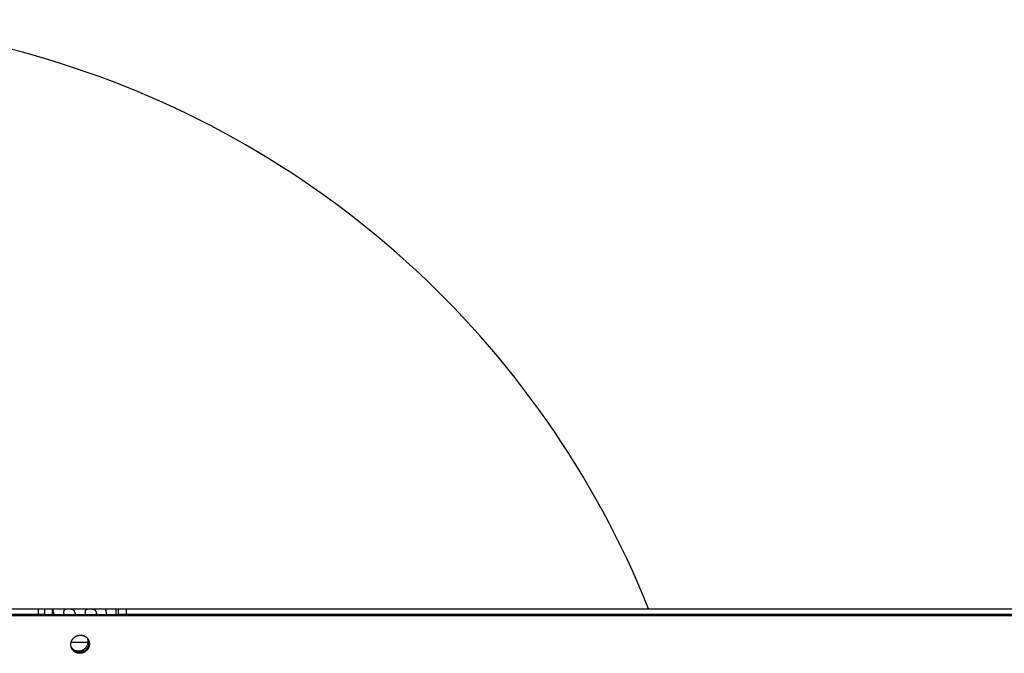
# Model space of a CAD drawing. Extents: x 11218 to 16912, y -565 to 5790.
# Drawn here: x 12792 to 13070, y 2350 to 2529 of the extents above; entities that cross this region are included whole.
import ezdxf

# ---------------------------------------------------------------- set-up
doc = ezdxf.new("R2010")
doc.units = 0
doc.header["$LTSCALE"] = 5
doc.linetypes.add('AUSGEZOGEN', pattern=[0])
doc.layers.add('VLB', color=7, linetype='AUSGEZOGEN')

msp = doc.modelspace()

# ---------------------------------------------------------------- linework, layer by layer
at = {"layer": 'VLB'}
for p, q in [((13134.05, 2362.56), (12769.44, 2362.56)), ((12797.79, 2361.06), (12797.79, 2362.56)), ((12799.55, 2361.06), (12799.55, 2362.56)), ((12801.75, 2362.56), (12801.75, 2361.06)), ((12801.76, 2361.06), (12801.76, 2362.56)), ((12819.58, 2362.56), (12819.58, 2361.06)), ((12820.32, 2361.06), (12820.32, 2362.56)), ((12822.62, 2361.06), (12822.62, 2362.56)), ((12799.55, 2361.06), (12778.96, 2361.06)), ((12781.79, 2360.8), (13345.36, 2360.8)), ((12799.55, 2361.06), (12820.32, 2361.06)), ((12808.13, 2361.39), (12808.07, 2361.06)), ((12814.17, 2361.39), (12814.11, 2361.06)), ((13124.45, 2361.06), (12820.32, 2361.06)), ((12806.99, 2353.3), (12811.99, 2353.3)), ((12807.56, 2350.88), (12807.43, 2351.14)), ((12811.99, 2352.95), (12811.79, 2353.34))]:
    msp.add_line(p, q, dxfattribs=at)
msp.add_arc((12723.98, 2264.06), 265, 21.8355, 126.1931, dxfattribs=at)
for points in [[(12801.77, 2362.56), (12801.76, 2362.56), (12801.76, 2362.56), (12801.76, 2362.56)], [(12807.16, 2351.48), (12807.16, 2351.48), (12807.16, 2351.48), (12807.16, 2351.48)]]:
    msp.add_open_spline(points, degree=3, dxfattribs=at)
for points, knots in [([(12802.12, 2361.06), (12802.12, 2361.07), (12802.12, 2361.11), (12802.11, 2361.18), (12802.1, 2361.29), (12802.09, 2361.39), (12802.08, 2361.49), (12802.07, 2361.58), (12802.06, 2361.67), (12802.04, 2361.76), (12802.03, 2361.84), (12802.02, 2361.92), (12802, 2361.99), (12801.99, 2362.07), (12801.97, 2362.13), (12801.96, 2362.19), (12801.94, 2362.25), (12801.93, 2362.31), (12801.91, 2362.35), (12801.9, 2362.4), (12801.88, 2362.44), (12801.86, 2362.47), (12801.85, 2362.5), (12801.83, 2362.52), (12801.81, 2362.54), (12801.79, 2362.55), (12801.78, 2362.56), (12801.77, 2362.56), (12801.77, 2362.56)], [0, 0, 0, 0, 0.01519, 0.122099, 0.226291, 0.327503, 0.425627, 0.520553, 0.612044, 0.699928, 0.784135, 0.864504, 0.940941, 1.013315, 1.081591, 1.145617, 1.205262, 1.260459, 1.311242, 1.357543, 1.399341, 1.436727, 1.469782, 1.498651, 1.523647, 1.545265, 1.564286, 1.573187, 1.573187, 1.573187, 1.573187]), ([(12808.13, 2361.39), (12808.13, 2361.42), (12808.12, 2361.47), (12808.11, 2361.55), (12808.09, 2361.63), (12808.07, 2361.7), (12808.05, 2361.77), (12808.02, 2361.84), (12807.99, 2361.9), (12807.96, 2361.96), (12807.92, 2362.02), (12807.88, 2362.08), (12807.84, 2362.13), (12807.8, 2362.18), (12807.75, 2362.22), (12807.7, 2362.27), (12807.65, 2362.3), (12807.59, 2362.34), (12807.54, 2362.37), (12807.48, 2362.4), (12807.42, 2362.42), (12807.35, 2362.44), (12807.29, 2362.46), (12807.22, 2362.48), (12807.16, 2362.49), (12807.09, 2362.5), (12807.03, 2362.51), (12806.96, 2362.52), (12806.9, 2362.53), (12806.84, 2362.53), (12806.77, 2362.54), (12806.71, 2362.54), (12806.65, 2362.54), (12806.58, 2362.55), (12806.52, 2362.55), (12806.46, 2362.55), (12806.4, 2362.55), (12806.34, 2362.55), (12806.29, 2362.55), (12806.23, 2362.55), (12806.17, 2362.55), (12806.11, 2362.55), (12806.06, 2362.55), (12806, 2362.55), (12805.94, 2362.55), (12805.89, 2362.55), (12805.83, 2362.55), (12805.78, 2362.54), (12805.72, 2362.54), (12805.67, 2362.54), (12805.61, 2362.53), (12805.56, 2362.53), (12805.51, 2362.52), (12805.45, 2362.51), (12805.4, 2362.5), (12805.35, 2362.49), (12805.3, 2362.48), (12805.26, 2362.46), (12805.21, 2362.44), (12805.17, 2362.42), (12805.13, 2362.4), (12805.09, 2362.37), (12805.05, 2362.34), (12805.02, 2362.3), (12804.99, 2362.26), (12804.96, 2362.22), (12804.94, 2362.18), (12804.92, 2362.13), (12804.9, 2362.08), (12804.88, 2362.02), (12804.87, 2361.96), (12804.86, 2361.91), (12804.86, 2361.88), (12804.86, 2361.87)], [0, 0, 0, 0, 0.081827, 0.161857, 0.240049, 0.316369, 0.390865, 0.463679, 0.534947, 0.604741, 0.673144, 0.740383, 0.80676, 0.872487, 0.937676, 1.002504, 1.067287, 1.132287, 1.197536, 1.262961, 1.328645, 1.394744, 1.461178, 1.52766, 1.593993, 1.660183, 1.726223, 1.791919, 1.857011, 1.921409, 1.985175, 2.048347, 2.11086, 2.172607, 2.233584, 2.293885, 2.353615, 2.412801, 2.471419, 2.52948, 2.587056, 2.644252, 2.701133, 2.7577, 2.813916, 2.869788, 2.925391, 2.980785, 3.035933, 3.090711, 3.145032, 3.198897, 3.252331, 3.30524, 3.357412, 3.408709, 3.459167, 3.50887, 3.557792, 3.605891, 3.653326, 3.700476, 3.747704, 3.795273, 3.84351, 3.892883, 3.94386, 3.996751, 4.051748, 4.109072, 4.168977, 4.231622, 4.264771, 4.264771, 4.264771, 4.264771]), ([(12814.17, 2361.39), (12814.17, 2361.42), (12814.16, 2361.47), (12814.15, 2361.55), (12814.13, 2361.63), (12814.11, 2361.7), (12814.09, 2361.77), (12814.06, 2361.84), (12814.03, 2361.9), (12814, 2361.96), (12813.96, 2362.02), (12813.93, 2362.08), (12813.88, 2362.13), (12813.84, 2362.18), (12813.79, 2362.22), (12813.74, 2362.27), (12813.69, 2362.3), (12813.63, 2362.34), (12813.58, 2362.37), (12813.52, 2362.4), (12813.46, 2362.42), (12813.39, 2362.44), (12813.33, 2362.46), (12813.27, 2362.48), (12813.2, 2362.49), (12813.14, 2362.5), (12813.07, 2362.51), (12813, 2362.52), (12812.94, 2362.53), (12812.88, 2362.53), (12812.81, 2362.54), (12812.75, 2362.54), (12812.69, 2362.54), (12812.63, 2362.55), (12812.56, 2362.55), (12812.5, 2362.55), (12812.44, 2362.55), (12812.39, 2362.55), (12812.33, 2362.55), (12812.27, 2362.55), (12812.21, 2362.55), (12812.15, 2362.55), (12812.1, 2362.55), (12812.04, 2362.55), (12811.98, 2362.55), (12811.93, 2362.55), (12811.87, 2362.55), (12811.82, 2362.54), (12811.76, 2362.54), (12811.71, 2362.54), (12811.65, 2362.53), (12811.6, 2362.53), (12811.55, 2362.52), (12811.49, 2362.51), (12811.44, 2362.5), (12811.39, 2362.49), (12811.34, 2362.48), (12811.3, 2362.46), (12811.25, 2362.44), (12811.21, 2362.42), (12811.17, 2362.4), (12811.13, 2362.37), (12811.09, 2362.34), (12811.06, 2362.3), (12811.03, 2362.26), (12811, 2362.22), (12810.98, 2362.18), (12810.96, 2362.13), (12810.94, 2362.08), (12810.92, 2362.02), (12810.91, 2361.96), (12810.9, 2361.91), (12810.9, 2361.88), (12810.9, 2361.87)], [0, 0, 0, 0, 0.081827, 0.161857, 0.240049, 0.316369, 0.390865, 0.463679, 0.534947, 0.604741, 0.673144, 0.740383, 0.80676, 0.872487, 0.937676, 1.002504, 1.067287, 1.132287, 1.197536, 1.262961, 1.328645, 1.394744, 1.461178, 1.52766, 1.593993, 1.660183, 1.726223, 1.791919, 1.857011, 1.921409, 1.985175, 2.048347, 2.11086, 2.172607, 2.233584, 2.293885, 2.353615, 2.412801, 2.471419, 2.52948, 2.587056, 2.644252, 2.701133, 2.7577, 2.813916, 2.869788, 2.925391, 2.980785, 3.035933, 3.090711, 3.145032, 3.198897, 3.252331, 3.30524, 3.357412, 3.408709, 3.459167, 3.50887, 3.557792, 3.605891, 3.653326, 3.700476, 3.747704, 3.795273, 3.84351, 3.892883, 3.94386, 3.996751, 4.051748, 4.109072, 4.168977, 4.231622, 4.264771, 4.264771, 4.264771, 4.264771]), ([(12816.97, 2361.06), (12816.97, 2361.07), (12816.97, 2361.11), (12816.96, 2361.18), (12816.95, 2361.29), (12816.94, 2361.39), (12816.93, 2361.49), (12816.92, 2361.58), (12816.91, 2361.67), (12816.9, 2361.76), (12816.88, 2361.84), (12816.87, 2361.92), (12816.86, 2361.99), (12816.84, 2362.07), (12816.83, 2362.13), (12816.81, 2362.19), (12816.8, 2362.25), (12816.78, 2362.31), (12816.77, 2362.35), (12816.75, 2362.4), (12816.73, 2362.44), (12816.72, 2362.47), (12816.7, 2362.5), (12816.68, 2362.52), (12816.67, 2362.54), (12816.65, 2362.55), (12816.63, 2362.56), (12816.62, 2362.56), (12816.61, 2362.56)], [0, 0, 0, 0, 0.01519, 0.122099, 0.226291, 0.327503, 0.425627, 0.520553, 0.612044, 0.699928, 0.784135, 0.864504, 0.940941, 1.013315, 1.081591, 1.145617, 1.205262, 1.260459, 1.311242, 1.357543, 1.399341, 1.436727, 1.469782, 1.498651, 1.523647, 1.545265, 1.564286, 1.581859, 1.581859, 1.581859, 1.581859]), ([(12804.86, 2361.87), (12804.86, 2361.86), (12804.85, 2361.83), (12804.85, 2361.77), (12804.85, 2361.7), (12804.85, 2361.62), (12804.85, 2361.55), (12804.85, 2361.47), (12804.86, 2361.42), (12804.86, 2361.39)], [0, 0, 0, 0, 0.0322487, 0.1003713, 0.1712547, 0.2449344, 0.3213578, 0.4003945, 0.4819126, 0.4819126, 0.4819126, 0.4819126]), ([(12804.86, 2361.39), (12804.86, 2361.36), (12804.87, 2361.31), (12804.88, 2361.22), (12804.9, 2361.14), (12804.91, 2361.09), (12804.91, 2361.06)], [0, 0, 0, 0, 0.0839436, 0.1702477, 0.2587377, 0.3301453, 0.3301453, 0.3301453, 0.3301453]), ([(12808.14, 2361.06), (12808.14, 2361.09), (12808.14, 2361.14), (12808.14, 2361.22), (12808.14, 2361.31), (12808.13, 2361.36), (12808.13, 2361.39)], [0, 0, 0, 0, 0.0701571, 0.1574065, 0.2429077, 0.3265634, 0.3265634, 0.3265634, 0.3265634]), ([(12810.9, 2361.87), (12810.9, 2361.86), (12810.89, 2361.83), (12810.89, 2361.77), (12810.89, 2361.7), (12810.89, 2361.62), (12810.89, 2361.55), (12810.89, 2361.47), (12810.9, 2361.42), (12810.9, 2361.39)], [0, 0, 0, 0, 0.0322487, 0.1003713, 0.1712547, 0.2449344, 0.3213578, 0.4003945, 0.4819126, 0.4819126, 0.4819126, 0.4819126]), ([(12810.9, 2361.39), (12810.91, 2361.36), (12810.91, 2361.31), (12810.92, 2361.22), (12810.94, 2361.14), (12810.95, 2361.09), (12810.95, 2361.06)], [0, 0, 0, 0, 0.0839436, 0.1702477, 0.2587377, 0.3301453, 0.3301453, 0.3301453, 0.3301453]), ([(12814.18, 2361.06), (12814.18, 2361.09), (12814.18, 2361.14), (12814.18, 2361.22), (12814.18, 2361.31), (12814.17, 2361.36), (12814.17, 2361.39)], [0, 0, 0, 0, 0.0701571, 0.1574065, 0.2429077, 0.3265634, 0.3265634, 0.3265634, 0.3265634]), ([(12807.09, 2351.6), (12807.08, 2351.6), (12807.07, 2351.63), (12807.05, 2351.7), (12807.01, 2351.79), (12806.98, 2351.88), (12806.96, 2351.97), (12806.94, 2352.07), (12806.92, 2352.16), (12806.9, 2352.26), (12806.89, 2352.36), (12806.89, 2352.45), (12806.88, 2352.55), (12806.89, 2352.65), (12806.89, 2352.75), (12806.9, 2352.85), (12806.91, 2352.94), (12806.93, 2353.04), (12806.95, 2353.14), (12806.97, 2353.23), (12807, 2353.33), (12807.03, 2353.42), (12807.07, 2353.52), (12807.11, 2353.61), (12807.15, 2353.7), (12807.19, 2353.79), (12807.24, 2353.87), (12807.3, 2353.96), (12807.35, 2354.04), (12807.41, 2354.13), (12807.47, 2354.2), (12807.54, 2354.28), (12807.61, 2354.36), (12807.68, 2354.43), (12807.75, 2354.5), (12807.83, 2354.57), (12807.9, 2354.63), (12807.98, 2354.69), (12808.07, 2354.75), (12808.15, 2354.8), (12808.24, 2354.86), (12808.33, 2354.91), (12808.42, 2354.95), (12808.51, 2354.99), (12808.61, 2355.03), (12808.7, 2355.07), (12808.8, 2355.1), (12808.9, 2355.13), (12808.99, 2355.15), (12809.09, 2355.17), (12809.19, 2355.19), (12809.29, 2355.21), (12809.39, 2355.22), (12809.5, 2355.22), (12809.6, 2355.22), (12809.7, 2355.22), (12809.8, 2355.22), (12809.9, 2355.21), (12810, 2355.2), (12810.1, 2355.18), (12810.19, 2355.16), (12810.29, 2355.14), (12810.39, 2355.11), (12810.48, 2355.08), (12810.57, 2355.04), (12810.67, 2355.01), (12810.76, 2354.96), (12810.84, 2354.92), (12810.93, 2354.87), (12811.01, 2354.82), (12811.1, 2354.77), (12811.17, 2354.71), (12811.25, 2354.65), (12811.33, 2354.58), (12811.4, 2354.52), (12811.44, 2354.47), (12811.47, 2354.45)], [0, 0, 0, 0, 0.00668, 0.103774, 0.200886, 0.298041, 0.395229, 0.492528, 0.589948, 0.687465, 0.785042, 0.882688, 0.980469, 1.07839, 1.176468, 1.274679, 1.373061, 1.47161, 1.570334, 1.669188, 1.768246, 1.867511, 1.96695, 2.06655, 2.16632, 2.26626, 2.366369, 2.466638, 2.567065, 2.66764, 2.768365, 2.869227, 2.97021, 3.071294, 3.172483, 3.273764, 3.375152, 3.476632, 3.578197, 3.679818, 3.781485, 3.883182, 3.984901, 4.086623, 4.188339, 4.290031, 4.391689, 4.493301, 4.594848, 4.696301, 4.797644, 4.898904, 5.000049, 5.101072, 5.201944, 5.302685, 5.403268, 5.503696, 5.603943, 5.704064, 5.804055, 5.903866, 6.00346, 6.102826, 6.202037, 6.30106, 6.399911, 6.498574, 6.59708, 6.69545, 6.793649, 6.891685, 6.989542, 7.087309, 7.184998, 7.282629, 7.282629, 7.282629, 7.282629]), ([(12811.84, 2353.9), (12811.84, 2353.9), (12811.86, 2353.87), (12811.88, 2353.8), (12811.91, 2353.71), (12811.93, 2353.61), (12811.96, 2353.52), (12811.97, 2353.42), (12811.99, 2353.33), (12812, 2353.23), (12812, 2353.13), (12812.01, 2353.03), (12812.01, 2352.94), (12812, 2352.84), (12811.99, 2352.74), (12811.98, 2352.64), (12811.96, 2352.55), (12811.94, 2352.45), (12811.92, 2352.35), (12811.89, 2352.26), (12811.86, 2352.16), (12811.82, 2352.07), (12811.79, 2351.98), (12811.74, 2351.89), (12811.7, 2351.8), (12811.65, 2351.71), (12811.6, 2351.63), (12811.54, 2351.54), (12811.48, 2351.46), (12811.42, 2351.38), (12811.35, 2351.31), (12811.29, 2351.23), (12811.22, 2351.16), (12811.14, 2351.09), (12811.07, 2351.02), (12810.99, 2350.96), (12810.91, 2350.9), (12810.83, 2350.84), (12810.74, 2350.78), (12810.65, 2350.73), (12810.56, 2350.68), (12810.47, 2350.63), (12810.38, 2350.59), (12810.29, 2350.55), (12810.19, 2350.52), (12810.1, 2350.49), (12810, 2350.46), (12809.9, 2350.43), (12809.8, 2350.41), (12809.7, 2350.39), (12809.6, 2350.38), (12809.5, 2350.37), (12809.4, 2350.36), (12809.3, 2350.36), (12809.2, 2350.36), (12809.1, 2350.37), (12809, 2350.38), (12808.9, 2350.39), (12808.8, 2350.41), (12808.7, 2350.43), (12808.61, 2350.45), (12808.51, 2350.48), (12808.42, 2350.51), (12808.32, 2350.54), (12808.23, 2350.58), (12808.14, 2350.62), (12808.05, 2350.67), (12807.97, 2350.72), (12807.89, 2350.77), (12807.8, 2350.82), (12807.72, 2350.88), (12807.65, 2350.94), (12807.57, 2351), (12807.5, 2351.07), (12807.46, 2351.12), (12807.43, 2351.14)], [0, 0, 0, 0, 0.009853, 0.106955, 0.204106, 0.301304, 0.398625, 0.496077, 0.593626, 0.691241, 0.78893, 0.886767, 0.984741, 1.082867, 1.181135, 1.279577, 1.378182, 1.476949, 1.575854, 1.674959, 1.774265, 1.873738, 1.973369, 2.07316, 2.173116, 2.273227, 2.373491, 2.4739, 2.574447, 2.675131, 2.77594, 2.876857, 2.977866, 3.078968, 3.180151, 3.281429, 3.382788, 3.484219, 3.585696, 3.687209, 3.788742, 3.890288, 3.99183, 4.093358, 4.194855, 4.296314, 4.397722, 4.499062, 4.600306, 4.701438, 4.802487, 4.903423, 5.00424, 5.10491, 5.205453, 5.305843, 5.406083, 5.50615, 5.606101, 5.705932, 5.805592, 5.905041, 6.004272, 6.103359, 6.202266, 6.301011, 6.399584, 6.498013, 6.59632, 6.694466, 6.792459, 6.890281, 6.988021, 7.085691, 7.183309, 7.183309, 7.183309, 7.183309]), ([(12811.86, 2353.91), (12811.86, 2353.91), (12811.88, 2353.87), (12811.91, 2353.81), (12811.95, 2353.72), (12811.98, 2353.63), (12812.02, 2353.54), (12812.05, 2353.45), (12812.07, 2353.36), (12812.09, 2353.26), (12812.11, 2353.17), (12812.13, 2353.07), (12812.14, 2352.97), (12812.14, 2352.87), (12812.15, 2352.78), (12812.14, 2352.68), (12812.14, 2352.58), (12812.13, 2352.48), (12812.12, 2352.38), (12812.1, 2352.29), (12812.08, 2352.19), (12812.06, 2352.09), (12812.03, 2352), (12812, 2351.91), (12811.96, 2351.81), (12811.92, 2351.72), (12811.88, 2351.63), (12811.84, 2351.54), (12811.79, 2351.45), (12811.73, 2351.37), (12811.68, 2351.28), (12811.62, 2351.2), (12811.56, 2351.12), (12811.49, 2351.05), (12811.42, 2350.97), (12811.35, 2350.9), (12811.28, 2350.83), (12811.2, 2350.76), (12811.13, 2350.7), (12811.05, 2350.64), (12810.96, 2350.58), (12810.88, 2350.52), (12810.79, 2350.47), (12810.7, 2350.42), (12810.61, 2350.38), (12810.52, 2350.33), (12810.42, 2350.29), (12810.33, 2350.26), (12810.23, 2350.23), (12810.13, 2350.2), (12810.04, 2350.17), (12809.94, 2350.15), (12809.84, 2350.14), (12809.74, 2350.12), (12809.64, 2350.11), (12809.54, 2350.11), (12809.43, 2350.1), (12809.33, 2350.1), (12809.23, 2350.11), (12809.13, 2350.12), (12809.03, 2350.13), (12808.93, 2350.15), (12808.84, 2350.17), (12808.74, 2350.19), (12808.64, 2350.22), (12808.55, 2350.25), (12808.46, 2350.28), (12808.37, 2350.32), (12808.28, 2350.36), (12808.19, 2350.41), (12808.1, 2350.46), (12808.02, 2350.51), (12807.94, 2350.56), (12807.86, 2350.62), (12807.78, 2350.68), (12807.7, 2350.74), (12807.63, 2350.81), (12807.59, 2350.86), (12807.56, 2350.88)], [0, 0, 0, 0, 0.01065, 0.107728, 0.204792, 0.301896, 0.399017, 0.496184, 0.593394, 0.690724, 0.788182, 0.885734, 0.983352, 1.081042, 1.17888, 1.276853, 1.37498, 1.473248, 1.571692, 1.6703, 1.769073, 1.867985, 1.967101, 2.06642, 2.165911, 2.265564, 2.36538, 2.465366, 2.565513, 2.665817, 2.76627, 2.866869, 2.967609, 3.06848, 3.169466, 3.270549, 3.37173, 3.472999, 3.574369, 3.675824, 3.777359, 3.878944, 3.980571, 4.082223, 4.183894, 4.285564, 4.387225, 4.48886, 4.59046, 4.692012, 4.7935, 4.894894, 4.996178, 5.097381, 5.198473, 5.299447, 5.400273, 5.500974, 5.60152, 5.701916, 5.802138, 5.902242, 6.002224, 6.102031, 6.201626, 6.300999, 6.400223, 6.499264, 6.598138, 6.696836, 6.795384, 6.893806, 6.99206, 7.090156, 7.188076, 7.285906, 7.383661, 7.481358, 7.481358, 7.481358, 7.481358]), ([(12811.47, 2354.45), (12811.49, 2354.43), (12811.53, 2354.38), (12811.6, 2354.3), (12811.66, 2354.23), (12811.71, 2354.15), (12811.76, 2354.08), (12811.78, 2354.05), (12811.79, 2354.04)], [0, 0, 0, 0, 0.0975257, 0.1949261, 0.2922152, 0.3894061, 0.4865901, 0.5227268, 0.5227268, 0.5227268, 0.5227268]), ([(12811.79, 2353.34), (12811.79, 2353.37), (12811.8, 2353.44), (12811.79, 2353.55), (12811.78, 2353.66), (12811.77, 2353.77), (12811.75, 2353.88), (12811.73, 2353.98), (12811.71, 2354.09), (12811.68, 2354.16), (12811.67, 2354.2), (12811.67, 2354.21)], [0, 0, 0, 0, 0.10865, 0.2171339, 0.3254629, 0.4336497, 0.5417078, 0.6496516, 0.7574966, 0.8652591, 0.8898786, 0.8898786, 0.8898786, 0.8898786]), ([(12811.79, 2354.04), (12811.79, 2354.02), (12811.81, 2353.97), (12811.83, 2353.93), (12811.84, 2353.9)], [0, 0, 0, 0, 0.0587133, 0.1459428, 0.1459428, 0.1459428, 0.1459428]), ([(12811.79, 2354.04), (12811.8, 2354.02), (12811.82, 2353.98), (12811.85, 2353.93), (12811.86, 2353.91)], [0, 0, 0, 0, 0.0610086, 0.1474743, 0.1474743, 0.1474743, 0.1474743]), ([(12811.99, 2352.95), (12812, 2352.98), (12812, 2353.06), (12811.99, 2353.16), (12811.99, 2353.27), (12811.97, 2353.38), (12811.96, 2353.49), (12811.93, 2353.59), (12811.91, 2353.7), (12811.88, 2353.8), (12811.85, 2353.87), (12811.84, 2353.9)], [0, 0, 0, 0, 0.10865, 0.2171339, 0.3254629, 0.4336497, 0.5417078, 0.6496516, 0.7574966, 0.8652591, 0.9727533, 0.9727533, 0.9727533, 0.9727533]), ([(12807.01, 2351.81), (12807.03, 2351.78), (12807.07, 2351.72), (12807.14, 2351.64), (12807.21, 2351.56), (12807.28, 2351.49), (12807.36, 2351.41), (12807.45, 2351.34), (12807.53, 2351.28), (12807.62, 2351.21), (12807.71, 2351.16), (12807.81, 2351.1), (12807.9, 2351.05), (12808, 2351), (12808.1, 2350.96), (12808.2, 2350.92), (12808.31, 2350.89), (12808.41, 2350.86), (12808.52, 2350.83), (12808.63, 2350.81), (12808.74, 2350.8), (12808.85, 2350.78), (12808.96, 2350.78), (12809.07, 2350.78), (12809.18, 2350.78), (12809.3, 2350.78), (12809.41, 2350.8), (12809.52, 2350.81), (12809.63, 2350.83), (12809.74, 2350.86), (12809.85, 2350.89), (12809.95, 2350.92), (12810.06, 2350.96), (12810.16, 2351), (12810.27, 2351.05), (12810.37, 2351.1), (12810.46, 2351.16), (12810.56, 2351.21), (12810.65, 2351.28), (12810.74, 2351.34), (12810.83, 2351.41), (12810.92, 2351.49), (12811, 2351.56), (12811.08, 2351.64), (12811.15, 2351.73), (12811.22, 2351.81), (12811.29, 2351.9), (12811.35, 2351.99), (12811.41, 2352.09), (12811.47, 2352.18), (12811.52, 2352.28), (12811.57, 2352.38), (12811.61, 2352.48), (12811.65, 2352.59), (12811.68, 2352.69), (12811.71, 2352.8), (12811.74, 2352.9), (12811.76, 2353.01), (12811.78, 2353.12), (12811.79, 2353.23), (12811.79, 2353.3), (12811.79, 2353.34)], [0, 0, 0, 0, 0.099092, 0.206899, 0.314798, 0.422804, 0.530933, 0.639199, 0.747614, 0.85619, 0.964939, 1.073868, 1.182987, 1.292302, 1.401818, 1.511538, 1.621466, 1.731601, 1.841943, 1.952489, 2.063236, 2.174178, 2.285309, 2.396622, 2.508107, 2.619753, 2.731549, 2.843483, 2.955541, 3.06771, 3.179973, 3.292316, 3.404722, 3.517174, 3.629656, 3.74215, 3.854639, 3.967106, 4.079534, 4.191906, 4.304206, 4.416418, 4.528526, 4.640516, 4.752374, 4.864087, 4.975643, 5.087032, 5.198243, 5.309268, 5.420101, 5.530735, 5.641166, 5.751391, 5.861409, 5.97122, 6.080824, 6.190226, 6.299429, 6.40844, 6.517267, 6.517267, 6.517267, 6.517267]), ([(12807.16, 2351.48), (12807.15, 2351.49), (12807.13, 2351.53), (12807.1, 2351.57), (12807.09, 2351.6)], [0, 0, 0, 0, 0.0485624, 0.1399891, 0.1399891, 0.1399891, 0.1399891]), ([(12807.15, 2351.47), (12807.14, 2351.48), (12807.12, 2351.53), (12807.1, 2351.57), (12807.09, 2351.6)], [0, 0, 0, 0, 0.0537946, 0.1441751, 0.1441751, 0.1441751, 0.1441751]), ([(12807.56, 2350.88), (12807.54, 2350.9), (12807.5, 2350.95), (12807.43, 2351.03), (12807.37, 2351.1), (12807.32, 2351.18), (12807.26, 2351.26), (12807.21, 2351.35), (12807.17, 2351.41), (12807.15, 2351.46), (12807.15, 2351.47)], [0, 0, 0, 0, 0.0975389, 0.1949442, 0.2922322, 0.3894186, 0.4865934, 0.5837201, 0.6808198, 0.7240982, 0.7240982, 0.7240982, 0.7240982]), ([(12807.43, 2351.14), (12807.41, 2351.16), (12807.37, 2351.21), (12807.3, 2351.28), (12807.24, 2351.36), (12807.2, 2351.43), (12807.17, 2351.47), (12807.16, 2351.48)], [0, 0, 0, 0, 0.0974662, 0.194805, 0.2920325, 0.3891642, 0.435219, 0.435219, 0.435219, 0.435219])]:
    msp.add_open_spline(points, degree=3, knots=knots, dxfattribs=at)

doc.saveas('drawing.dxf')
